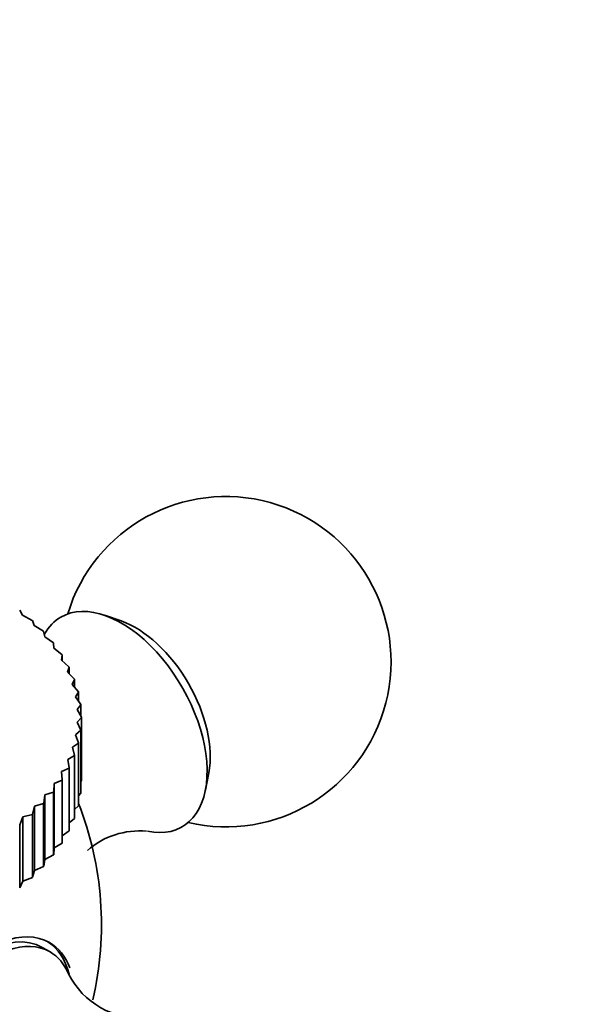
# Model space of a CAD drawing. Units: millimetres. Extents: x 0 to 1580, y 0 to 2079.
# Drawn here: x 502 to 528, y 429 to 473 of the extents above; entities that cross this region are included whole.
import ezdxf
from ezdxf import colors
from ezdxf.entities.mleader import LeaderData, LeaderLine
from ezdxf.math import Vec2, Vec3

# ---------------------------------------------------------------- set-up
doc = ezdxf.new("R2010")
doc.units = ezdxf.units.MM
doc.layers.add('DV7_Défaut', color=7, linetype='Continuous')
doc.layers.add('Défaut', color=7, linetype='Continuous')

# ---------------------------------------------------------------- blocks, each defined once
blk = doc.blocks.new('_DOT')
at = {"color": 0}
blk.add_line((0, 0), (-1, 0), dxfattribs=at)
at = {"color": 0, "const_width": 0.333}
blk.add_lwpolyline([(-0.1665, 0, 1), (0.1665, 0, 1)], format="xyb", close=True, dxfattribs=at)
blk = doc.blocks.new('SE6')
at = {"layer": 'DV7_Défaut', "color": 7, "linetype": 'Continuous', "lineweight": 35}
for p, q in [((502.156, 446.248), (502.032, 446.474)), ((502.594, 446.008), (502.156, 446.248)), ((506.637, 445.979), (505.886, 446.238)), ((502.594, 446.008), (502.606, 445.997)), ((502.693, 445.766), (502.606, 445.997)), ((503.109, 445.509), (502.693, 445.766)), ((503.109, 445.509), (503.119, 445.497)), ((503.169, 445.264), (503.119, 445.497)), ((503.561, 444.989), (503.169, 445.264)), ((503.561, 444.989), (503.57, 444.978)), ((503.582, 444.743), (503.57, 444.978)), ((503.947, 444.453), (503.582, 444.743)), ((503.929, 444.206), (503.955, 444.441)), ((503.947, 444.453), (503.955, 444.441)), ((503.955, 444.441), (503.955, 444.183)), ((504.267, 443.902), (503.929, 444.206)), ((504.267, 443.902), (504.273, 443.889)), ((504.21, 443.657), (504.273, 443.889)), ((504.517, 443.339), (504.21, 443.657)), ((504.273, 443.889), (504.273, 443.591)), ((504.421, 443.097), (504.522, 443.326)), ((504.697, 442.767), (504.421, 443.097)), ((504.517, 443.339), (504.522, 443.326)), ((504.522, 443.326), (504.522, 442.977)), ((504.563, 442.53), (504.701, 442.754)), ((504.697, 442.767), (504.701, 442.754)), ((504.701, 442.754), (504.701, 442.338)), ((504.807, 442.19), (504.563, 442.53)), ((504.635, 441.959), (504.808, 442.177)), ((504.807, 442.19), (504.808, 442.177)), ((504.808, 442.177), (504.808, 441.669)), ((504.844, 441.609), (504.635, 441.959)), ((504.636, 441.386), (504.844, 441.596)), ((504.81, 441.028), (504.636, 441.386)), ((504.844, 441.609), (504.844, 441.596)), ((504.844, 441.596), (504.844, 438.738)), ((504.566, 440.814), (504.808, 441.015)), ((504.704, 440.45), (504.566, 440.814)), ((504.81, 441.028), (504.808, 441.015)), ((504.808, 441.015), (504.808, 438.157)), ((504.81, 441.028), (504.81, 438.17)), ((504.425, 440.247), (504.701, 440.437)), ((504.704, 440.45), (504.701, 440.437)), ((504.701, 440.437), (504.701, 437.58)), ((504.704, 440.45), (504.704, 437.592)), ((504.527, 439.878), (504.425, 440.247)), ((504.527, 439.878), (504.522, 439.865)), ((504.527, 439.878), (504.527, 437.02)), ((504.215, 439.687), (504.522, 439.865)), ((504.279, 439.315), (504.215, 439.687)), ((504.522, 439.865), (504.522, 437.008)), ((503.936, 439.138), (504.273, 439.302)), ((503.963, 438.763), (503.936, 439.138)), ((504.279, 439.315), (504.273, 439.302)), ((504.273, 439.302), (504.273, 436.445)), ((504.279, 439.315), (504.279, 436.457)), ((510.467, 438.303), (510.618, 439.084)), ((503.579, 438.226), (503.59, 438.601)), ((503.59, 438.601), (503.955, 438.751)), ((503.59, 438.601), (503.59, 435.673)), ((503.963, 438.763), (503.955, 438.751)), ((503.955, 438.751), (503.955, 435.893)), ((503.963, 438.763), (503.963, 435.905)), ((504.81, 438.692), (504.844, 438.738)), ((503.179, 438.079), (503.57, 438.214)), ((503.579, 438.226), (503.57, 438.214)), ((503.57, 438.214), (503.57, 435.356)), ((503.579, 438.226), (503.579, 435.368)), ((504.704, 438.041), (504.808, 438.157)), ((504.81, 438.17), (504.808, 438.157)), ((502.704, 437.576), (503.119, 437.694)), ((503.13, 437.706), (503.119, 437.694)), ((503.119, 437.694), (503.119, 434.837)), ((503.13, 437.706), (503.179, 438.079)), ((503.13, 437.706), (503.13, 434.848)), ((503.179, 438.079), (503.179, 435.152)), ((502.168, 437.094), (502.606, 437.195)), ((502.618, 437.206), (502.606, 437.195)), ((502.606, 437.195), (502.606, 434.337)), ((502.618, 437.206), (502.704, 437.576)), ((502.618, 437.206), (502.618, 434.348)), ((502.704, 437.576), (502.704, 434.649)), ((504.527, 437.415), (504.701, 437.58)), ((504.704, 437.592), (504.701, 437.58)), ((502.045, 436.728), (502.168, 437.094)), ((502.168, 437.094), (502.168, 434.166)), ((504.279, 436.812), (504.522, 437.008)), ((504.527, 437.02), (504.522, 437.008)), ((502.045, 436.728), (502.032, 436.717)), ((502.045, 436.728), (502.045, 433.87)), ((503.963, 436.228), (504.273, 436.445)), ((504.279, 436.457), (504.273, 436.445)), ((503.59, 435.673), (503.955, 435.893)), ((503.963, 435.905), (503.955, 435.893)), ((503.579, 435.368), (503.59, 435.673)), ((503.13, 434.848), (503.179, 435.152)), ((503.179, 435.152), (503.57, 435.356)), ((503.579, 435.368), (503.57, 435.356)), ((502.618, 434.348), (502.704, 434.649)), ((502.704, 434.649), (503.119, 434.837)), ((503.13, 434.848), (503.119, 434.837)), ((502.045, 433.87), (502.168, 434.166)), ((502.168, 434.166), (502.606, 434.337)), ((502.618, 434.348), (502.606, 434.337)), ((502.045, 433.87), (502.032, 433.86)), ((503.41, 430.955), (503.056, 431.159))]:
    blk.add_line(p, q, dxfattribs=at)
for centre, radius, start, end in [((511.392, 444.127), 7.5, 256.8166, 163.1834), ((490.744, 432.206), 15, 346.7954, 21.4647), ((507.467, 432.857), 3.59, 84.7586, 131.1598), ((507.474, 431.56), 3.599, 206.4901, 274.8682)]:
    blk.add_arc(centre, radius, start, end, dxfattribs=at)
for centre, major_axis, start_param, end_param in [((506.654, 441.392), (-2.75, 4.763), 2.665322, 6.283185), ((506.654, 441.392), (-2.75, 4.763), 0, 0.32916), ((507.305, 441.767), (-2.39, 4.139), 3.728083, 5.696694), ((500.584, 426.525), (2.8, 4.85), 0, 3.654284), ((500.432, 426.613), (-2.625, -4.546), 3.141593, 6.283185), ((500.785, 426.409), (2.625, 4.546), 0, 3.556665), ((500.432, 426.613), (-2.8, -4.85), 2.600463, 3.114383), ((500.584, 426.525), (2.8, 4.85), 5.84541, 6.283185), ((500.785, 426.409), (2.625, 4.546), 5.86857, 6.283185)]:
    blk.add_ellipse(centre, major_axis=major_axis, ratio=0.57735, start_param=start_param, end_param=end_param, dxfattribs=at)

msp = doc.modelspace()

# ---------------------------------------------------------------- block references
at = {"layer": 'Défaut'}
msp.add_blockref('SE6', (0, 0), dxfattribs=at)

# ---------------------------------------------------------------- leaders
at = {"layer": 'Défaut', "color": 7, "linetype": 'Continuous', "lineweight": 18}
ml = msp.add_multileader_mtext('Standard', dxfattribs=at)
ml.set_content('{\\pxsm0.9;\\fSolid Edge ISO|b1||i0||c0|p34;\\W1.;08/12/2016\\P}', color=256)
ml.set_leader_properties()
ml.set_arrow_properties(name='DOT')
ml.build(insert=Vec2(0, 0))
ml.multileader.update_dxf_attribs({"leader_type": 0, "dogleg_length": 0, "arrow_head_size": 12})
ctx = ml.context
ctx.base_point, ctx.char_height, ctx.arrow_head_size, ctx.landing_gap_size = Vec3(1234.87, 2071.56), 12, 12, 4.2
notes = []
notes.append((ctx, [(0, (0, 0, 0), (0, 0), (1, 0), 1, [])]))
ctx.mtext.insert = Vec3(1236.87, 2077.68)
ml = msp.add_multileader_mtext('Standard', dxfattribs=at)
ml.set_content('{\\pxsm0.9;\\fArial|b1||i0||c0|p34;\\W1.;151/W\\P}', color=256)
ml.set_leader_properties()
ml.set_arrow_properties(name='DOT')
ml.build(insert=Vec2(0, 0))
ml.multileader.update_dxf_attribs({"leader_type": 0, "dogleg_length": 0, "arrow_head_size": 12})
ctx = ml.context
ctx.base_point, ctx.char_height, ctx.arrow_head_size, ctx.landing_gap_size = Vec3(515.743, 2071.393), 12, 12, 4.2
notes.append((ctx, [(0, (0, 0, 0), (0, 0), (1, 0), 1, [])]))
ctx.mtext.insert = Vec3(517.743, 2077.495)
for ctx, leaders in notes:
    for number, flags, end, landing, length, lines in leaders:
        leader = LeaderData()
        leader.index, (leader.has_last_leader_line, leader.has_dogleg_vector, leader.attachment_direction) = number, flags
        leader.last_leader_point, leader.dogleg_vector, leader.dogleg_length = Vec3(end), Vec3(landing), length
        for number, points, colour, breaks in lines:
            line = LeaderLine()
            line.index, line.vertices, line.color, line.breaks = number, Vec3.list(points), colors.encode_raw_color(colour), breaks
            leader.lines.append(line)
        ctx.leaders.append(leader)

doc.saveas('drawing.dxf')
